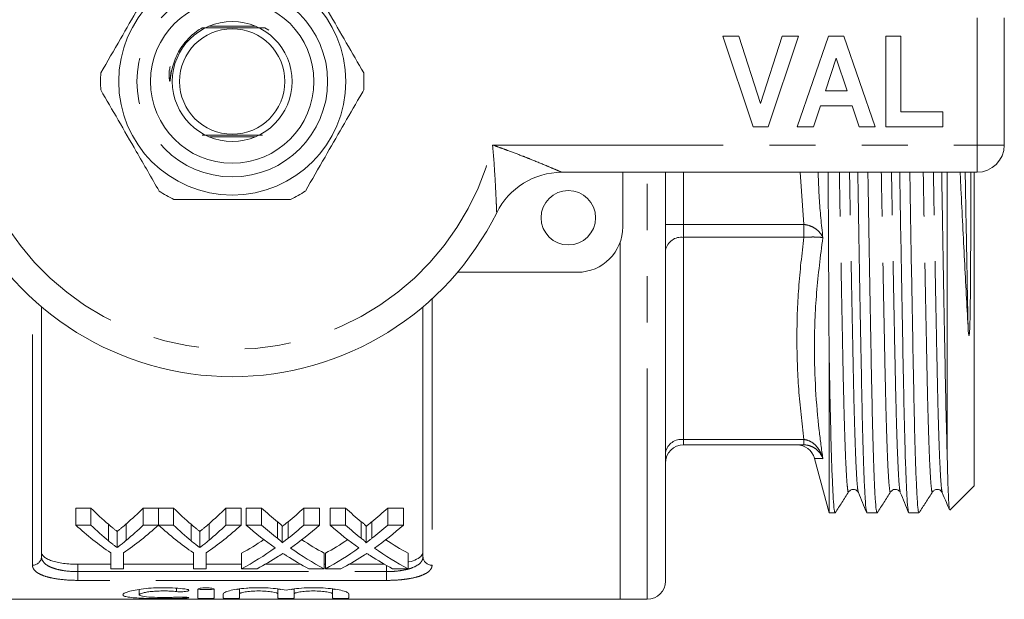
# Model space of a CAD drawing. Units: millimetres. Extents: x 182 to 225, y 96 to 259.
# Drawn here: x 198 to 225, y 96 to 112 of the extents above; entities that cross this region are included whole.
import ezdxf

# ---------------------------------------------------------------- set-up
doc = ezdxf.new("R2010")
doc.units = ezdxf.units.MM
doc.linetypes.add('PHANTOM', pattern=[12.7, 6.35, -1.27, 1.27, -1.27, 1.27, -1.27])

msp = doc.modelspace()

# ---------------------------------------------------------------- linework, layer by layer
at = {"color": 7, "linetype": 'Continuous', "lineweight": 15}
for p, q in [((204.039, 112.215), (202.779, 112.215)), ((224.659, 112.44), (224.659, 108.94)), ((204.415, 112.098), (204.308, 112.168)), ((217.75, 109.44), (216.909, 111.94)), ((216.909, 111.94), (217.351, 111.94)), ((217.351, 111.94), (217.951, 110.081)), ((217.951, 110.081), (218.548, 111.94)), ((218.993, 111.94), (218.156, 109.44)), ((218.548, 111.94), (218.993, 111.94)), ((218.961, 109.44), (219.823, 111.94)), ((219.823, 111.94), (220.242, 111.94)), ((220.242, 111.94), (221.108, 109.44)), ((221.397, 109.44), (221.397, 111.94)), ((221.397, 111.94), (221.813, 111.94)), ((221.813, 111.94), (221.813, 109.857)), ((220.034, 111.331), (219.737, 110.434)), ((220.333, 110.434), (220.034, 111.331)), ((201.689, 110.692), (201.73, 110.99)), ((219.737, 110.434), (220.333, 110.434)), ((219.598, 110.017), (219.407, 109.44)), ((220.472, 110.017), (219.598, 110.017)), ((220.664, 109.44), (220.472, 110.017)), ((221.813, 109.857), (222.967, 109.857)), ((222.967, 109.857), (222.967, 109.44)), ((218.156, 109.44), (217.75, 109.44)), ((219.407, 109.44), (218.961, 109.44)), ((221.108, 109.44), (220.664, 109.44)), ((222.967, 109.44), (221.397, 109.44)), ((202.779, 109.165), (204.039, 109.165)), ((223.909, 108.19), (212.479, 108.19)), ((214.159, 108.19), (214.159, 106.69)), ((215.334, 96.94), (215.334, 108.19)), ((223.084, 100.521), (223.084, 108.19)), ((223.834, 99.565), (223.834, 108.19)), ((214.084, 96.44), (214.084, 106.264)), ((212.909, 105.44), (209.61, 105.44)), ((198.159, 104.489), (198.159, 97.613)), ((208.659, 97.613), (208.659, 104.489)), ((219.837, 103.262), (219.837, 98.815)), ((219.142, 100.69), (215.834, 100.69)), ((219.434, 100.319), (219.837, 98.815)), ((223.158, 98.889), (223.834, 99.565)), ((199.519, 98.952), (199.102, 98.952)), ((199.102, 98.482), (199.102, 98.952)), ((199.519, 98.482), (199.519, 98.952)), ((201.377, 98.952), (200.96, 98.952)), ((200.96, 98.482), (200.96, 98.952)), ((201.377, 98.482), (201.377, 98.952)), ((201.794, 98.952), (201.382, 98.952)), ((201.382, 98.482), (201.382, 98.952)), ((201.794, 98.482), (201.794, 98.952)), ((203.653, 98.952), (203.236, 98.952)), ((203.236, 98.482), (203.236, 98.952)), ((203.653, 98.482), (203.653, 98.952)), ((204.217, 98.952), (203.793, 98.952)), ((203.793, 98.482), (203.793, 98.952)), ((204.217, 98.482), (204.217, 98.952)), ((205.812, 98.952), (205.381, 98.952)), ((205.381, 98.482), (205.381, 98.952)), ((205.812, 98.482), (205.812, 98.952)), ((206.525, 98.952), (206.1, 98.952)), ((206.1, 98.482), (206.1, 98.952)), ((206.525, 98.482), (206.525, 98.952)), ((208.119, 98.952), (207.689, 98.952)), ((207.689, 98.482), (207.689, 98.952)), ((208.119, 98.482), (208.119, 98.952)), ((219.837, 98.815), (220.002, 98.815)), ((220.006, 98.831), (220.003, 98.815)), ((220.878, 98.815), (221.156, 98.815)), ((221.161, 98.832), (221.157, 98.815)), ((222.033, 98.815), (222.311, 98.815)), ((222.315, 98.831), (222.312, 98.815)), ((199.102, 98.482), (199.519, 98.482)), ((200.003, 98.05), (200.003, 98.504)), ((200.494, 98.065), (200.494, 98.519)), ((200.96, 98.482), (201.377, 98.482)), ((201.382, 98.482), (201.794, 98.482)), ((202.279, 98.05), (202.279, 98.504)), ((202.77, 98.065), (202.77, 98.519)), ((203.236, 98.482), (203.653, 98.482)), ((203.793, 98.482), (204.217, 98.482)), ((204.653, 98.12), (204.653, 98.576)), ((204.783, 97.994), (204.783, 98.446)), ((204.946, 98.119), (204.946, 98.576)), ((205.381, 98.482), (205.812, 98.482)), ((206.1, 98.482), (206.525, 98.482)), ((206.961, 98.12), (206.961, 98.576)), ((207.091, 97.994), (207.091, 98.446)), ((207.254, 98.119), (207.254, 98.576)), ((207.689, 98.482), (208.119, 98.482)), ((200.24, 97.862), (200.24, 98.308)), ((202.515, 97.862), (202.515, 98.308)), ((200.063, 97.282), (200.063, 97.717)), ((200.416, 97.717), (200.416, 97.282)), ((202.339, 97.282), (202.339, 97.717)), ((202.691, 97.717), (202.691, 97.282)), ((203.664, 97.282), (203.664, 97.708)), ((205.94, 97.282), (205.94, 97.708)), ((205.972, 97.282), (205.972, 97.708)), ((208.248, 97.282), (208.248, 97.708)), ((200.063, 97.404), (199.159, 97.404)), ((202.339, 97.404), (200.416, 97.404)), ((203.664, 97.404), (202.691, 97.404)), ((205.292, 97.404), (204.317, 97.404)), ((205.972, 97.404), (205.94, 97.404)), ((207.6, 97.404), (206.624, 97.404)), ((200.416, 97.282), (200.063, 97.282)), ((202.691, 97.282), (202.339, 97.282)), ((204.095, 97.282), (203.664, 97.282)), ((205.94, 97.282), (205.515, 97.282)), ((206.402, 97.282), (205.972, 97.282)), ((208.248, 97.282), (207.822, 97.282)), ((200.847, 96.71), (200.847, 96.564)), ((202.458, 96.713), (202.458, 96.473)), ((202.908, 96.473), (202.908, 96.713)), ((203.158, 96.584), (203.158, 96.473)), ((203.608, 96.724), (203.608, 96.584)), ((203.608, 96.473), (203.608, 96.584)), ((204.664, 96.726), (204.664, 96.584)), ((204.664, 96.584), (204.664, 96.473)), ((205.114, 96.724), (205.114, 96.584)), ((205.114, 96.473), (205.114, 96.584)), ((206.171, 96.726), (206.171, 96.584)), ((206.171, 96.584), (206.171, 96.473)), ((206.621, 96.473), (206.621, 96.584)), ((192.734, 96.44), (214.084, 96.44)), ((214.084, 96.44), (214.834, 96.44))]:
    msp.add_line(p, q, dxfattribs=at)
at = {"color": 8, "linetype": 'PHANTOM', "lineweight": 0}
for p, q in [((223.909, 108.94), (223.909, 112.44)), ((210.574, 108.94), (223.909, 108.94)), ((223.909, 108.94), (224.659, 108.94)), ((223.909, 108.19), (223.909, 108.94)), ((214.834, 96.44), (214.834, 108.19)), ((215.834, 108.19), (215.834, 106.755)), ((219.142, 106.755), (219.038, 108.19)), ((215.834, 106.755), (215.334, 106.755)), ((215.834, 106.755), (219.142, 106.755)), ((215.834, 106.401), (215.834, 106.755)), ((219.142, 106.401), (219.142, 106.755)), ((215.834, 106.401), (215.834, 100.836)), ((219.142, 106.401), (215.834, 106.401)), ((197.909, 97.38), (197.909, 104.71)), ((208.909, 104.71), (208.909, 97.38)), ((215.834, 100.836), (219.142, 100.836)), ((215.834, 100.69), (215.834, 100.836)), ((219.142, 100.69), (219.142, 100.836)), ((199.159, 97.404), (199.159, 97.202)), ((207.659, 97.202), (207.659, 97.37)), ((199.159, 96.961), (199.159, 97.202)), ((199.159, 97.202), (207.659, 97.202)), ((207.659, 96.961), (207.659, 97.202)), ((207.659, 96.961), (199.159, 96.961)), ((201.874, 96.744), (201.874, 96.652)), ((202.108, 96.499), (202.108, 96.469))]:
    msp.add_line(p, q, dxfattribs=at)
at = {"color": 7, "linetype": 'Continuous', "lineweight": 15}
for centre, radius in [((203.409, 110.69), 3.125), ((203.409, 110.69), 2.25), ((203.409, 110.69), 1.65), ((203.409, 110.69), 1.45), ((212.659, 106.94), 0.75)]:
    msp.add_circle(centre, radius, dxfattribs=at)
at = {"color": 8, "linetype": 'PHANTOM', "lineweight": 0}
msp.add_circle((203.409, 110.69), 2.625, dxfattribs=at)
at = {"color": 7, "linetype": 'Continuous', "lineweight": 15}
for centre, radius, start, end in [((203.409, 110.69), 3.625, 176.2916, 183.7084), ((203.409, 110.69), 3.625, 356.2916, 3.7084), ((223.909, 108.94), 0.75, 270, 0), ((212.479, 106.19), 2, 90, 153.6122), ((203.409, 110.69), 3.625, 236.2916, 243.7084), ((203.409, 110.69), 3.625, 296.2916, 303.7084), ((203.409, 110.69), 8.125, 206.3878, 333.6122), ((212.909, 106.69), 1.25, 270, 0), ((215.834, 100.19), 0.5, 90, 180), ((218.951, 100.19), 0.5, 15.0116, 90), ((214.834, 96.94), 0.5, 270, 0)]:
    msp.add_arc(centre, radius, start, end, dxfattribs=at)
at = {"color": 8, "linetype": 'PHANTOM', "lineweight": 0}
for centre, radius, start, end in [((203.409, 110.69), 7.375, 193.7265, 346.2735), ((215.772, 105.959), 0.446, 81.9506, 168.5781), ((215.772, 100.395), 0.446, 81.9507, 168.578), ((197.917, 97.622), 0.242, 268.1133, 357.9806), ((208.901, 97.622), 0.242, 182.0194, 271.8867)]:
    msp.add_arc(centre, radius, start, end, dxfattribs=at)
at = {"color": 7, "linetype": 'Continuous', "lineweight": 15}
for centre, major_axis, ratio, start_param, end_param in [((204.211, 110.69), (0, 13.875), 0.634338, 2.579233, 2.643097), ((196.277, 110.69), (0, 13.875), 0.633084, 3.642432, 3.703952), ((206.487, 110.69), (0, 13.875), 0.634338, 2.579233, 2.643097), ((198.552, 110.69), (0, 13.875), 0.633084, 3.642432, 3.703952), ((209.315, 110.69), (0, 13.875), 0.689082, 2.579233, 2.632298), ((200.305, 110.69), (0, 13.875), 0.686166, 3.650845, 3.703952), ((211.623, 110.69), (0, 13.875), 0.689082, 2.579233, 2.632298), ((202.613, 110.69), (0, 13.875), 0.686166, 3.650845, 3.703952), ((204.039, 110.69), (0, 14.275), 0.667362, 2.596797, 2.711108), ((204.211, 110.69), (0, 14.275), 0.634338, 2.596797, 2.658288), ((196.44, 110.69), (0, 14.275), 0.667362, 3.572077, 3.686388), ((196.277, 110.69), (0, 14.275), 0.633084, 3.627157, 3.686388), ((206.294, 110.69), (0, 14.275), 0.663892, 2.596797, 2.711108), ((206.487, 110.69), (0, 14.275), 0.634338, 2.596797, 2.658288), ((198.716, 110.69), (0, 14.275), 0.667362, 3.572077, 3.686388), ((198.552, 110.69), (0, 14.275), 0.633084, 3.627157, 3.686388), ((208.89, 110.69), (0, 14.275), 0.689072, 2.596797, 2.68895), ((209.315, 110.69), (0, 14.275), 0.689082, 2.596797, 2.647879), ((200.305, 110.69), (0, 14.275), 0.686166, 3.635266, 3.686388), ((200.732, 110.69), (0, 14.275), 0.68669, 3.593923, 3.686388), ((211.198, 110.69), (0, 14.275), 0.689072, 2.596797, 2.68895), ((211.623, 110.69), (0, 14.275), 0.689082, 2.596797, 2.647879), ((202.613, 110.69), (0, 14.275), 0.686166, 3.635266, 3.686388), ((203.039, 110.69), (0, 14.275), 0.68669, 3.593923, 3.686388), ((200.3, 110.69), (0, 13.875), 0.686895, 3.502372, 3.572174), ((200.3, 110.69), (0, 14.275), 0.686895, 3.491821, 3.594235), ((209.314, 110.69), (0, 14.275), 0.688947, 2.689262, 2.791365), ((209.314, 110.69), (0, 13.875), 0.688947, 2.711229, 2.780813), ((202.608, 110.69), (0, 13.875), 0.686895, 3.502372, 3.572174), ((202.608, 110.69), (0, 14.275), 0.686895, 3.491821, 3.594235), ((211.622, 110.69), (0, 14.275), 0.688947, 2.689262, 2.791365), ((211.622, 110.69), (0, 13.875), 0.688947, 2.711229, 2.780813), ((200.728, 110.69), (0, 14.275), 0.687427, 3.491821, 3.556804), ((208.888, 110.69), (0, 14.275), 0.688776, 2.724617, 2.791365), ((203.035, 110.69), (0, 14.275), 0.687427, 3.491821, 3.556804), ((211.196, 110.69), (0, 14.275), 0.688776, 2.724617, 2.791365)]:
    msp.add_ellipse(centre, major_axis=major_axis, ratio=ratio, start_param=start_param, end_param=end_param, dxfattribs=at)
for points, knots in [([(201.398, 113.706), (201.361, 113.642), (201.171, 113.313), (200.817, 112.699), (200.31, 111.821), (199.971, 111.235), (199.792, 110.924)], [0, 0, 0, 0, 0.069513, 0.36188, 0.661405, 1, 1, 1, 1]), ([(207.027, 110.924), (206.868, 111.199), (206.547, 111.755), (206.002, 112.7), (205.63, 113.344), (205.421, 113.706)], [0, 0, 0, 0, 0.299907, 0.606839, 1, 1, 1, 1]), ([(202.582, 112.167), (202.529, 112.134), (202.311, 111.999), (202.077, 111.752), (201.901, 111.457), (201.811, 111.25), (201.746, 111.029), (201.718, 110.857), (201.704, 110.749), (201.7, 110.72), (201.696, 110.708), (201.695, 110.705), (201.694, 110.703), (201.693, 110.703), (201.692, 110.702), (201.691, 110.703), (201.69, 110.704), (201.687, 110.708), (201.681, 110.73), (201.672, 110.821), (201.663, 110.953), (201.693, 111.062), (201.704, 111.103)], [0, 0, 0, 0, 0.085577, 0.349998, 0.453499, 0.555082, 0.657574, 0.768096, 0.793354, 0.805998, 0.809162, 0.810271, 0.811386, 0.811972, 0.812561, 0.813079, 0.81381, 0.8152, 0.821309, 0.845445, 0.941623, 1, 1, 1, 1]), ([(202.582, 112.167), (202.698, 112.167), (202.977, 112.166), (203.468, 112.165), (203.939, 112.166), (204.204, 112.167), (204.308, 112.168)], [0, 0, 0, 0, 0.211159, 0.509198, 0.807615, 1, 1, 1, 1]), ([(202.582, 112.167), (202.584, 112.167), (202.591, 112.167), (202.596, 112.168), (202.594, 112.168), (202.588, 112.168), (202.585, 112.168)], [0, 0, 0, 0, 0.19095, 0.489438, 0.762717, 1, 1, 1, 1]), ([(199.792, 110.456), (199.951, 110.181), (200.271, 109.625), (200.817, 108.68), (201.189, 108.036), (201.398, 107.674)], [0, 0, 0, 0, 0.299907, 0.606839, 1, 1, 1, 1]), ([(205.421, 107.674), (205.601, 107.985), (205.935, 108.564), (206.442, 109.442), (206.796, 110.056), (206.99, 110.392), (207.027, 110.456)], [0, 0, 0, 0, 0.338594, 0.630605, 0.930487, 1, 1, 1, 1]), ([(204.242, 109.212), (204.125, 109.213), (203.849, 109.214), (203.351, 109.215), (202.897, 109.214), (202.659, 109.213), (202.577, 109.212)], [0, 0, 0, 0, 0.225568, 0.532269, 0.839359, 1, 1, 1, 1]), ([(219.837, 103.262), (219.834, 103.709), (219.829, 104.602), (219.822, 106.098), (219.815, 107.303), (219.812, 108.017), (219.811, 108.19)], [0, 0, 0, 0, 0.301336, 0.602671, 0.904007, 1, 1, 1, 1]), ([(220.871, 98.846), (220.866, 98.86), (220.852, 98.895), (220.829, 99.192), (220.803, 99.699), (220.778, 100.402), (220.754, 101.267), (220.732, 102.275), (220.711, 103.419), (220.687, 104.701), (220.662, 106.112), (220.642, 107.289), (220.63, 108), (220.627, 108.19)], [0, 0, 0, 0, 0.06851, 0.169839, 0.271167, 0.371598, 0.47028, 0.56645, 0.66262, 0.761303, 0.861733, 0.963062, 1, 1, 1, 1]), ([(221.156, 98.819), (221.148, 98.836), (221.132, 98.871), (221.106, 99.186), (221.081, 99.694), (221.056, 100.395), (221.032, 101.258), (221.01, 102.265), (220.988, 103.408), (220.965, 104.689), (220.94, 106.099), (220.919, 107.28), (220.908, 107.995), (220.904, 108.19)], [0, 0, 0, 0, 0.093738, 0.192226, 0.290714, 0.388329, 0.484245, 0.577719, 0.671193, 0.767109, 0.864724, 0.963212, 1, 1, 1, 1]), ([(222.026, 98.846), (222.02, 98.86), (222.006, 98.895), (221.983, 99.192), (221.957, 99.699), (221.932, 100.402), (221.909, 101.267), (221.887, 102.275), (221.865, 103.419), (221.841, 104.701), (221.816, 106.112), (221.796, 107.289), (221.784, 108), (221.781, 108.19)], [0, 0, 0, 0, 0.068758, 0.17006, 0.271362, 0.371766, 0.470421, 0.566566, 0.66271, 0.761366, 0.86177, 0.963072, 1, 1, 1, 1]), ([(222.311, 98.819), (222.303, 98.836), (222.286, 98.871), (222.261, 99.186), (222.235, 99.694), (222.21, 100.395), (222.186, 101.258), (222.165, 102.265), (222.143, 103.408), (222.119, 104.689), (222.094, 106.099), (222.074, 107.28), (222.062, 107.995), (222.059, 108.19)], [0, 0, 0, 0, 0.093738, 0.192226, 0.290714, 0.388329, 0.484245, 0.577719, 0.671193, 0.767109, 0.864724, 0.963212, 1, 1, 1, 1]), ([(223.084, 100.521), (223.077, 100.787), (223.062, 101.314), (223.041, 102.297), (223.02, 103.418), (222.996, 104.701), (222.971, 106.112), (222.951, 107.289), (222.939, 108), (222.936, 108.19)], [0, 0, 0, 0, 0.150998, 0.298294, 0.453946, 0.613665, 0.776214, 0.940215, 1, 1, 1, 1]), ([(223.444, 108.19), (223.451, 108.037), (223.474, 107.539), (223.514, 106.731), (223.564, 105.758), (223.613, 104.82), (223.645, 104.238), (223.662, 103.947)], [0, 0, 0, 0, 0.098346, 0.319733, 0.541121, 0.77056, 1, 1, 1, 1]), ([(223.662, 103.947), (223.665, 103.865), (223.67, 103.779), (223.684, 103.698), (223.687, 103.696), (223.688, 103.695), (223.688, 103.696), (223.689, 103.696), (223.69, 103.697), (223.691, 103.699), (223.693, 103.706), (223.697, 103.735), (223.705, 103.825), (223.718, 104.16), (223.726, 104.738), (223.732, 105.548), (223.735, 106.391), (223.735, 107.265), (223.735, 107.868), (223.734, 108.181), (223.734, 108.19)], [0, 0, 0, 0, 0.059415, 0.063143, 0.063521, 0.063666, 0.063813, 0.063945, 0.064089, 0.064337, 0.065125, 0.068773, 0.083253, 0.126562, 0.299846, 0.473173, 0.64707, 0.820963, 0.994881, 1, 1, 1, 1]), ([(201.804, 107.44), (202.121, 107.44), (202.763, 107.44), (203.854, 107.44), (204.597, 107.44), (205.015, 107.44)], [0, 0, 0, 0, 0.299907, 0.606839, 1, 1, 1, 1]), ([(220.002, 98.819), (219.994, 98.836), (219.977, 98.871), (219.952, 99.186), (219.926, 99.694), (219.901, 100.395), (219.877, 101.26), (219.857, 102.216), (219.843, 102.93), (219.837, 103.262)], [0, 0, 0, 0, 0.142258, 0.291725, 0.441193, 0.589336, 0.734899, 0.876757, 1, 1, 1, 1]), ([(223.152, 98.902), (223.15, 98.904), (223.145, 98.912), (223.135, 99.015), (223.121, 99.255), (223.104, 99.703), (223.091, 100.246), (223.084, 100.521)], [0, 0, 0, 0, 0.082794, 0.251342, 0.419889, 0.706824, 1, 1, 1, 1]), ([(220.374, 99.396), (220.395, 99.419), (220.436, 99.465), (220.583, 99.469), (220.618, 99.413), (220.642, 99.377)], [0, 0, 0, 0, 0.251837, 0.507776, 1, 1, 1, 1]), ([(221.529, 99.396), (221.564, 99.429), (221.623, 99.483), (221.755, 99.447), (221.782, 99.401), (221.797, 99.377)], [0, 0, 0, 0, 0.4191663, 0.6930719, 1, 1, 1, 1]), ([(222.683, 99.396), (222.704, 99.419), (222.745, 99.465), (222.891, 99.469), (222.927, 99.413), (222.951, 99.377)], [0, 0, 0, 0, 0.2526362, 0.5088583, 1, 1, 1, 1]), ([(220.006, 98.819), (220.067, 98.915), (220.19, 99.107), (220.313, 99.3), (220.374, 99.396)], [0, 0, 0, 0, 0.500004, 1, 1, 1, 1]), ([(220.642, 99.377), (220.68, 99.285), (220.757, 99.1), (220.833, 98.916), (220.871, 98.824)], [0, 0, 0, 0, 0.499989, 1, 1, 1, 1]), ([(221.161, 98.819), (221.222, 98.915), (221.345, 99.107), (221.467, 99.3), (221.529, 99.396)], [0, 0, 0, 0, 0.500004, 1, 1, 1, 1]), ([(221.797, 99.377), (221.835, 99.284), (221.911, 99.1), (221.988, 98.916), (222.026, 98.823)], [0, 0, 0, 0, 0.499989, 1, 1, 1, 1]), ([(222.315, 98.819), (222.376, 98.915), (222.499, 99.107), (222.622, 99.3), (222.683, 99.396)], [0, 0, 0, 0, 0.500006, 1, 1, 1, 1]), ([(222.951, 99.377), (222.989, 99.284), (223.055, 99.126), (223.121, 98.967), (223.149, 98.9)], [0, 0, 0, 0, 0.580373, 1, 1, 1, 1]), ([(200.24, 98.308), (200.22, 98.324), (200.201, 98.34), (200.181, 98.356), (200.161, 98.372), (200.141, 98.388), (200.121, 98.404), (200.082, 98.437), (200.043, 98.47), (200.003, 98.504)], [0, 0, 0, 0, 0.0002410578, 0.0002410578, 0.0002410578, 0.0004821152, 0.0004821152, 0.0004821152, 0.0009643411, 0.0009643411, 0.0009643411, 0.0009643411]), ([(200.494, 98.519), (200.452, 98.483), (200.41, 98.447), (200.368, 98.412), (200.347, 98.394), (200.325, 98.377), (200.304, 98.36), (200.283, 98.342), (200.261, 98.325), (200.24, 98.308)], [0, 0, 0, 0, 0.000519289, 0.000519289, 0.000519289, 0.000778984, 0.000778984, 0.000778984, 0.001038694, 0.001038694, 0.001038694, 0.001038694]), ([(202.515, 98.308), (202.496, 98.324), (202.476, 98.34), (202.456, 98.356), (202.437, 98.372), (202.417, 98.388), (202.397, 98.404), (202.358, 98.437), (202.318, 98.47), (202.279, 98.504)], [0, 0, 0, 0, 0.0002410578, 0.0002410578, 0.0002410578, 0.0004821152, 0.0004821152, 0.0004821152, 0.0009643411, 0.0009643411, 0.0009643411, 0.0009643411]), ([(202.77, 98.519), (202.728, 98.483), (202.686, 98.447), (202.643, 98.412), (202.622, 98.394), (202.601, 98.377), (202.58, 98.36), (202.558, 98.342), (202.537, 98.325), (202.515, 98.308)], [0, 0, 0, 0, 0.000519289, 0.000519289, 0.000519289, 0.000778984, 0.000778984, 0.000778984, 0.001038694, 0.001038694, 0.001038694, 0.001038694]), ([(204.783, 98.446), (204.783, 98.458), (204.773, 98.469), (204.752, 98.491), (204.741, 98.502), (204.705, 98.534), (204.679, 98.555), (204.653, 98.576)], [0, 0, 0, 0, 0.25, 0.25, 0.5, 0.5, 1, 1, 1, 1]), ([(204.946, 98.576), (204.919, 98.554), (204.892, 98.532), (204.865, 98.51), (204.851, 98.499), (204.838, 98.488), (204.824, 98.478), (204.81, 98.467), (204.797, 98.456), (204.783, 98.446)], [0, 0, 0, 0, 0.0003163592, 0.0003163592, 0.0003163592, 0.0004745478, 0.0004745478, 0.0004745478, 0.0006327406, 0.0006327406, 0.0006327406, 0.0006327406]), ([(207.091, 98.446), (207.091, 98.458), (207.081, 98.469), (207.06, 98.491), (207.048, 98.502), (207.013, 98.534), (206.987, 98.555), (206.961, 98.576)], [0, 0, 0, 0, 0.25, 0.25, 0.5, 0.5, 1, 1, 1, 1]), ([(207.254, 98.576), (207.227, 98.554), (207.2, 98.532), (207.173, 98.51), (207.159, 98.499), (207.145, 98.488), (207.132, 98.478), (207.118, 98.467), (207.105, 98.456), (207.091, 98.446)], [0, 0, 0, 0, 0.0003163592, 0.0003163592, 0.0003163592, 0.0004745478, 0.0004745478, 0.0004745478, 0.0006327406, 0.0006327406, 0.0006327406, 0.0006327406]), ([(204.653, 98.12), (204.679, 98.099), (204.705, 98.079), (204.741, 98.048), (204.752, 98.038), (204.768, 98.022), (204.773, 98.017), (204.781, 98.006), (204.783, 98), (204.783, 97.994)], [0, 0, 0, 0, 0.5, 0.5, 0.75, 0.75, 0.875, 0.875, 1, 1, 1, 1]), ([(204.783, 97.994), (204.797, 98.005), (204.81, 98.015), (204.824, 98.025), (204.845, 98.041), (204.865, 98.056), (204.885, 98.072), (204.906, 98.088), (204.926, 98.104), (204.946, 98.119)], [0, 0, 0, 0, 0.0001572359, 0.0001572359, 0.0001572359, 0.0003931008, 0.0003931008, 0.0003931008, 0.0006289742, 0.0006289742, 0.0006289742, 0.0006289742]), ([(206.961, 98.12), (206.987, 98.099), (207.013, 98.079), (207.048, 98.048), (207.06, 98.038), (207.075, 98.022), (207.08, 98.017), (207.089, 98.006), (207.091, 98), (207.091, 97.994)], [0, 0, 0, 0, 0.5, 0.5, 0.75, 0.75, 0.875, 0.875, 1, 1, 1, 1]), ([(207.091, 97.994), (207.105, 98.005), (207.118, 98.015), (207.132, 98.025), (207.152, 98.041), (207.173, 98.056), (207.193, 98.072), (207.213, 98.088), (207.234, 98.104), (207.254, 98.119)], [0, 0, 0, 0, 0.0001572359, 0.0001572359, 0.0001572359, 0.0003931008, 0.0003931008, 0.0003931008, 0.0006289742, 0.0006289742, 0.0006289742, 0.0006289742]), ([(200.003, 98.05), (200.043, 98.018), (200.082, 97.986), (200.121, 97.954), (200.141, 97.939), (200.161, 97.923), (200.181, 97.908), (200.201, 97.892), (200.22, 97.877), (200.24, 97.862)], [0, 0, 0, 0, 0.0004793709, 0.0004793709, 0.0004793709, 0.0007190887, 0.0007190887, 0.0007190887, 0.0009588163, 0.0009588163, 0.0009588163, 0.0009588163]), ([(200.24, 97.862), (200.261, 97.878), (200.283, 97.894), (200.304, 97.911), (200.336, 97.936), (200.368, 97.961), (200.399, 97.987), (200.431, 98.013), (200.463, 98.039), (200.494, 98.065)], [0, 0, 0, 0, 0.000258148, 0.000258148, 0.000258148, 0.00064542, 0.00064542, 0.00064542, 0.001032739, 0.001032739, 0.001032739, 0.001032739]), ([(202.279, 98.05), (202.318, 98.018), (202.358, 97.986), (202.397, 97.954), (202.417, 97.939), (202.437, 97.923), (202.456, 97.908), (202.476, 97.892), (202.496, 97.877), (202.515, 97.862)], [0, 0, 0, 0, 0.0004793709, 0.0004793709, 0.0004793709, 0.0007190887, 0.0007190887, 0.0007190887, 0.0009588163, 0.0009588163, 0.0009588163, 0.0009588163]), ([(202.515, 97.862), (202.537, 97.878), (202.558, 97.894), (202.58, 97.911), (202.612, 97.936), (202.643, 97.961), (202.675, 97.987), (202.707, 98.013), (202.738, 98.039), (202.77, 98.065)], [0, 0, 0, 0, 0.000258148, 0.000258148, 0.000258148, 0.00064542, 0.00064542, 0.00064542, 0.001032739, 0.001032739, 0.001032739, 0.001032739]), ([(198.159, 97.747), (198.159, 97.698), (198.183, 97.652), (198.255, 97.589), (198.284, 97.569), (198.354, 97.532), (198.395, 97.515), (198.486, 97.484), (198.536, 97.471), (198.645, 97.447), (198.705, 97.437), (198.889, 97.412), (199.023, 97.404), (199.159, 97.404)], [0, 0, 0, 0, 0.25, 0.25, 0.375, 0.375, 0.5, 0.5, 0.625, 0.625, 0.75, 0.75, 1, 1, 1, 1]), ([(204.804, 97.705), (204.784, 97.692), (204.764, 97.679), (204.745, 97.666), (204.735, 97.66), (204.725, 97.653), (204.715, 97.647), (204.706, 97.641), (204.696, 97.634), (204.686, 97.628)], [0, 0, 0, 0, 0.0002220322, 0.0002220322, 0.0002220322, 0.0003330534, 0.0003330534, 0.0003330534, 0.0004440752, 0.0004440752, 0.0004440752, 0.0004440752]), ([(204.906, 97.638), (204.898, 97.644), (204.889, 97.649), (204.881, 97.655), (204.868, 97.663), (204.855, 97.671), (204.842, 97.68), (204.829, 97.688), (204.816, 97.697), (204.804, 97.705)], [0, 0, 0, 0, 0.0000963554, 0.0000963554, 0.0000963554, 0.0002408918, 0.0002408918, 0.0002408918, 0.0003854324, 0.0003854324, 0.0003854324, 0.0003854324]), ([(207.111, 97.705), (207.092, 97.692), (207.072, 97.679), (207.052, 97.666), (207.042, 97.66), (207.033, 97.653), (207.023, 97.647), (207.013, 97.641), (207.004, 97.634), (206.994, 97.628)], [0, 0, 0, 0, 0.0002220322, 0.0002220322, 0.0002220322, 0.0003330534, 0.0003330534, 0.0003330534, 0.0004440752, 0.0004440752, 0.0004440752, 0.0004440752]), ([(207.214, 97.638), (207.205, 97.644), (207.197, 97.649), (207.188, 97.655), (207.175, 97.663), (207.162, 97.671), (207.15, 97.68), (207.137, 97.688), (207.124, 97.697), (207.111, 97.705)], [0, 0, 0, 0, 0.0000963554, 0.0000963554, 0.0000963554, 0.0002408918, 0.0002408918, 0.0002408918, 0.0003854324, 0.0003854324, 0.0003854324, 0.0003854324]), ([(208.248, 97.464), (208.253, 97.465), (208.354, 97.482), (208.496, 97.542), (208.637, 97.637), (208.652, 97.713), (208.659, 97.747)], [0, 0, 0, 0, 0.017666, 0.353763, 0.703518, 1, 1, 1, 1]), ([(202.108, 96.725), (202.023, 96.736), (201.932, 96.744), (201.741, 96.756), (201.641, 96.759), (201.442, 96.76), (201.341, 96.757), (201.149, 96.747), (201.056, 96.739), (200.883, 96.719), (200.804, 96.707), (200.662, 96.68), (200.601, 96.666), (200.502, 96.636), (200.463, 96.621), (200.411, 96.592), (200.398, 96.578), (200.397, 96.551), (200.409, 96.539), (200.461, 96.518), (200.498, 96.508), (200.598, 96.493), (200.66, 96.486), (200.8, 96.475), (200.881, 96.471), (201.054, 96.465), (201.148, 96.463), (201.341, 96.46), (201.44, 96.46), (201.641, 96.46), (201.739, 96.461), (201.931, 96.464), (202.023, 96.466), (202.108, 96.469)], [0, 0, 0, 0, 0.0625, 0.0625, 0.125, 0.125, 0.1875, 0.1875, 0.25, 0.25, 0.3125, 0.3125, 0.375, 0.375, 0.4375, 0.4375, 0.5, 0.5, 0.5625, 0.5625, 0.625, 0.625, 0.6875, 0.6875, 0.75, 0.75, 0.8125, 0.8125, 0.875, 0.875, 0.9375, 0.9375, 1, 1, 1, 1]), ([(202.908, 96.713), (202.908, 96.725), (202.884, 96.736), (202.802, 96.754), (202.742, 96.759), (202.624, 96.759), (202.565, 96.754), (202.481, 96.736), (202.458, 96.724), (202.458, 96.713)], [0, 0, 0, 0, 0.25, 0.25, 0.5, 0.5, 0.75, 0.75, 1, 1, 1, 1]), ([(204.889, 96.688), (204.826, 96.702), (204.751, 96.715), (204.583, 96.738), (204.491, 96.746), (204.297, 96.758), (204.196, 96.76), (204.046, 96.759), (203.995, 96.757), (203.897, 96.753), (203.849, 96.75), (203.708, 96.74), (203.618, 96.729), (203.461, 96.705), (203.391, 96.691), (203.277, 96.661), (203.233, 96.645), (203.173, 96.614), (203.158, 96.598), (203.158, 96.584)], [0, 0, 0, 0, 0.125, 0.125, 0.25, 0.25, 0.375, 0.375, 0.4375, 0.4375, 0.5, 0.5, 0.625, 0.625, 0.75, 0.75, 0.875, 0.875, 1, 1, 1, 1]), ([(206.621, 96.584), (206.621, 96.599), (206.606, 96.614), (206.546, 96.645), (206.502, 96.661), (206.389, 96.691), (206.319, 96.705), (206.161, 96.729), (206.072, 96.739), (205.885, 96.754), (205.784, 96.758), (205.584, 96.76), (205.482, 96.758), (205.289, 96.746), (205.196, 96.738), (205.029, 96.716), (204.953, 96.702), (204.889, 96.688)], [0, 0, 0, 0, 0.125, 0.125, 0.25, 0.25, 0.375, 0.375, 0.5, 0.5, 0.625, 0.625, 0.75, 0.75, 0.875, 0.875, 1, 1, 1, 1]), ([(201.874, 96.499), (201.822, 96.496), (201.768, 96.494), (201.653, 96.491), (201.593, 96.491), (201.414, 96.49), (201.294, 96.493), (201.085, 96.504), (200.998, 96.512), (200.879, 96.534), (200.847, 96.548), (200.848, 96.58), (200.879, 96.597), (200.969, 96.621), (201.006, 96.629), (201.09, 96.643), (201.139, 96.649), (201.242, 96.66), (201.298, 96.664), (201.414, 96.669), (201.473, 96.67), (201.594, 96.67), (201.653, 96.668), (201.768, 96.662), (201.823, 96.658), (201.874, 96.652)], [0, 0, 0, 0, 0.0625, 0.0625, 0.125, 0.125, 0.25, 0.25, 0.375, 0.375, 0.5, 0.5, 0.625, 0.625, 0.6875, 0.6875, 0.75, 0.75, 0.8125, 0.8125, 0.875, 0.875, 0.9375, 0.9375, 1, 1, 1, 1]), ([(201.874, 96.652), (201.924, 96.647), (201.988, 96.645), (202.102, 96.65), (202.153, 96.657), (202.214, 96.675), (202.223, 96.687), (202.195, 96.708), (202.159, 96.719), (202.108, 96.725)], [0, 0, 0, 0, 0.25, 0.25, 0.5, 0.5, 0.75, 0.75, 1, 1, 1, 1]), ([(202.108, 96.469), (202.158, 96.471), (202.196, 96.475), (202.223, 96.483), (202.213, 96.488), (202.153, 96.497), (202.102, 96.5), (201.986, 96.503), (201.924, 96.502), (201.874, 96.499)], [0, 0, 0, 0, 0.25, 0.25, 0.5, 0.5, 0.75, 0.75, 1, 1, 1, 1]), ([(202.908, 96.724), (202.908, 96.72), (202.884, 96.716), (202.801, 96.711), (202.742, 96.71), (202.624, 96.71), (202.566, 96.711), (202.482, 96.716), (202.458, 96.72), (202.458, 96.724)], [0, 0, 0, 0, 0.25, 0.25, 0.5, 0.5, 0.75, 0.75, 1, 1, 1, 1]), ([(203.608, 96.724), (203.605, 96.722), (203.6, 96.719), (203.571, 96.715), (203.543, 96.714), (203.535, 96.714)], [0, 0, 0, 0, 0.412747, 0.825518, 1, 1, 1, 1]), ([(203.608, 96.584), (203.608, 96.594), (203.622, 96.604), (203.674, 96.624), (203.713, 96.634), (203.81, 96.651), (203.868, 96.658), (203.996, 96.667), (204.066, 96.67), (204.206, 96.67), (204.275, 96.667), (204.403, 96.658), (204.462, 96.651), (204.608, 96.626), (204.664, 96.604), (204.664, 96.584)], [0, 0, 0, 0, 0.125, 0.125, 0.25, 0.25, 0.375, 0.375, 0.5, 0.5, 0.625, 0.625, 0.75, 0.75, 1, 1, 1, 1]), ([(204.738, 96.713), (204.735, 96.714), (204.712, 96.715), (204.683, 96.718), (204.666, 96.721), (204.665, 96.723), (204.664, 96.724)], [0, 0, 0, 0, 0.059054, 0.465094, 0.871795, 1, 1, 1, 1]), ([(205.114, 96.724), (205.112, 96.722), (205.106, 96.719), (205.077, 96.715), (205.049, 96.714), (205.041, 96.714)], [0, 0, 0, 0, 0.412747, 0.825518, 1, 1, 1, 1]), ([(205.114, 96.584), (205.114, 96.594), (205.128, 96.604), (205.18, 96.624), (205.219, 96.634), (205.316, 96.651), (205.375, 96.658), (205.503, 96.667), (205.572, 96.67), (205.712, 96.67), (205.781, 96.667), (205.91, 96.658), (205.968, 96.651), (206.114, 96.626), (206.171, 96.604), (206.171, 96.584)], [0, 0, 0, 0, 0.125, 0.125, 0.25, 0.25, 0.375, 0.375, 0.5, 0.5, 0.625, 0.625, 0.75, 0.75, 1, 1, 1, 1]), ([(206.244, 96.714), (206.241, 96.714), (206.218, 96.715), (206.19, 96.718), (206.172, 96.721), (206.171, 96.723), (206.171, 96.724)], [0, 0, 0, 0, 0.05255, 0.461397, 0.870909, 1, 1, 1, 1]), ([(202.458, 96.473), (202.458, 96.469), (202.482, 96.466), (202.565, 96.461), (202.623, 96.46), (202.742, 96.46), (202.8, 96.461), (202.884, 96.466), (202.908, 96.469), (202.908, 96.473)], [0, 0, 0, 0, 0.25, 0.25, 0.5, 0.5, 0.75, 0.75, 1, 1, 1, 1]), ([(203.158, 96.473), (203.158, 96.469), (203.182, 96.466), (203.265, 96.461), (203.323, 96.46), (203.442, 96.46), (203.5, 96.461), (203.584, 96.466), (203.608, 96.469), (203.608, 96.473)], [0, 0, 0, 0, 0.25, 0.25, 0.5, 0.5, 0.75, 0.75, 1, 1, 1, 1]), ([(204.664, 96.473), (204.664, 96.469), (204.689, 96.466), (204.772, 96.461), (204.83, 96.46), (204.949, 96.46), (205.007, 96.461), (205.09, 96.466), (205.114, 96.469), (205.114, 96.473)], [0, 0, 0, 0, 0.25, 0.25, 0.5, 0.5, 0.75, 0.75, 1, 1, 1, 1]), ([(206.171, 96.473), (206.171, 96.469), (206.195, 96.466), (206.278, 96.461), (206.336, 96.46), (206.455, 96.46), (206.514, 96.461), (206.597, 96.466), (206.621, 96.469), (206.621, 96.473)], [0, 0, 0, 0, 0.25, 0.25, 0.5, 0.5, 0.75, 0.75, 1, 1, 1, 1])]:
    msp.add_open_spline(points, degree=3, knots=knots, dxfattribs=at)
at = {"color": 8, "linetype": 'PHANTOM', "lineweight": 0}
for points, knots in [([(210.688, 107.079), (210.688, 107.079), (210.688, 107.079), (210.687, 107.1), (210.684, 107.175), (210.679, 107.293), (210.669, 107.528), (210.655, 107.806), (210.627, 108.301), (210.601, 108.658), (210.574, 108.937), (210.574, 108.94)], [0, 0, 0, 0, 0.004506, 0.068325, 0.123238, 0.208997, 0.293211, 0.507473, 0.610434, 0.996462, 1, 1, 1, 1]), ([(210.574, 108.94), (210.576, 108.939), (210.648, 108.914), (210.788, 108.865), (211.061, 108.766), (211.34, 108.66), (211.706, 108.517), (212.017, 108.389), (212.266, 108.283), (212.391, 108.229), (212.459, 108.199), (212.479, 108.19), (212.479, 108.19), (212.479, 108.19)], [0, 0, 0, 0, 0.003292, 0.097612, 0.191808, 0.379002, 0.484112, 0.70734, 0.828749, 0.882169, 0.94451, 0.995806, 1, 1, 1, 1]), ([(219.536, 108.19), (219.544, 107.953), (219.562, 107.351), (219.627, 106.753), (219.665, 106.39)], [0, 0, 0, 0, 0.394434, 1, 1, 1, 1]), ([(220.374, 99.409), (220.373, 99.403), (220.364, 99.358), (220.345, 99.463), (220.32, 99.741), (220.294, 100.232), (220.269, 100.898), (220.245, 101.72), (220.223, 102.678), (220.202, 103.766), (220.178, 104.985), (220.153, 106.327), (220.133, 107.409), (220.122, 108.047), (220.12, 108.19)], [0, 0, 0, 0, 0.015189, 0.111763, 0.2092, 0.306637, 0.40321, 0.498102, 0.590578, 0.683055, 0.777947, 0.87452, 0.971957, 1, 1, 1, 1]), ([(220.642, 99.399), (220.636, 99.412), (220.623, 99.445), (220.6, 99.726), (220.574, 100.209), (220.549, 100.879), (220.525, 101.704), (220.503, 102.664), (220.482, 103.755), (220.458, 104.977), (220.433, 106.322), (220.413, 107.407), (220.402, 108.047), (220.4, 108.19)], [0, 0, 0, 0, 0.0675872, 0.1698628, 0.2721385, 0.373508, 0.4731123, 0.5701809, 0.6672496, 0.7668538, 0.8682233, 0.9704989, 1, 1, 1, 1]), ([(221.529, 99.409), (221.527, 99.403), (221.518, 99.358), (221.5, 99.463), (221.474, 99.741), (221.448, 100.232), (221.423, 100.898), (221.4, 101.72), (221.378, 102.678), (221.356, 103.766), (221.332, 104.985), (221.307, 106.327), (221.288, 107.409), (221.277, 108.047), (221.274, 108.19)], [0, 0, 0, 0, 0.015421, 0.111972, 0.209386, 0.3068, 0.403351, 0.49822, 0.590675, 0.683129, 0.777999, 0.87455, 0.971964, 1, 1, 1, 1]), ([(221.797, 99.399), (221.791, 99.412), (221.777, 99.445), (221.754, 99.726), (221.729, 100.209), (221.704, 100.879), (221.68, 101.704), (221.658, 102.664), (221.636, 103.755), (221.612, 104.977), (221.587, 106.322), (221.568, 107.407), (221.557, 108.047), (221.554, 108.19)], [0, 0, 0, 0, 0.067843, 0.17009, 0.272338, 0.37368, 0.473257, 0.570299, 0.667341, 0.766918, 0.868259, 0.970507, 1, 1, 1, 1]), ([(222.683, 99.409), (222.682, 99.403), (222.673, 99.358), (222.654, 99.463), (222.629, 99.741), (222.603, 100.232), (222.578, 100.898), (222.554, 101.72), (222.532, 102.678), (222.511, 103.766), (222.487, 104.985), (222.462, 106.327), (222.442, 107.409), (222.431, 108.047), (222.429, 108.19)], [0, 0, 0, 0, 0.015204, 0.111776, 0.209212, 0.306647, 0.403219, 0.49811, 0.590585, 0.68306, 0.77795, 0.874522, 0.971958, 1, 1, 1, 1]), ([(222.951, 99.399), (222.945, 99.412), (222.932, 99.445), (222.909, 99.726), (222.883, 100.209), (222.858, 100.879), (222.834, 101.704), (222.812, 102.664), (222.791, 103.755), (222.767, 104.977), (222.742, 106.322), (222.722, 107.407), (222.711, 108.047), (222.709, 108.19)], [0, 0, 0, 0, 0.067736, 0.169995, 0.272255, 0.373608, 0.473196, 0.57025, 0.667303, 0.766891, 0.868244, 0.970504, 1, 1, 1, 1]), ([(223.662, 103.947), (223.654, 104.34), (223.639, 105.133), (223.614, 106.453), (223.596, 107.482), (223.585, 108.076), (223.583, 108.19)], [0, 0, 0, 0, 0.30467, 0.614278, 0.926334, 1, 1, 1, 1]), ([(219.142, 106.755), (219.146, 106.755), (219.211, 106.748), (219.336, 106.715), (219.477, 106.634), (219.593, 106.526), (219.645, 106.442), (219.665, 106.392), (219.665, 106.39)], [0, 0, 0, 0, 0.01778, 0.245037, 0.487165, 0.695971, 0.99239, 1, 1, 1, 1]), ([(219.142, 100.836), (219.088, 101.298), (218.981, 102.221), (218.936, 103.613), (218.98, 105.008), (219.088, 105.937), (219.142, 106.401)], [0, 0, 0, 0, 0.249076, 0.498682, 0.749052, 1, 1, 1, 1]), ([(219.665, 106.39), (219.665, 106.39), (219.645, 106.396), (219.593, 106.404), (219.477, 106.41), (219.336, 106.411), (219.211, 106.406), (219.146, 106.402), (219.142, 106.401)], [0, 0, 0, 0, 0.0076107, 0.3040291, 0.5128352, 0.7549628, 0.9822199, 1, 1, 1, 1]), ([(219.665, 106.39), (219.6, 105.886), (219.47, 104.876), (219.406, 103.104), (219.492, 101.579), (219.63, 100.567), (219.665, 100.31)], [0, 0, 0, 0, 0.250283, 0.501214, 0.873344, 1, 1, 1, 1]), ([(219.142, 100.836), (219.146, 100.836), (219.211, 100.831), (219.336, 100.789), (219.477, 100.675), (219.593, 100.515), (219.645, 100.389), (219.665, 100.311), (219.665, 100.31)], [0, 0, 0, 0, 0.01778, 0.245037, 0.487165, 0.695971, 0.992389, 1, 1, 1, 1]), ([(219.665, 100.31), (219.665, 100.311), (219.645, 100.37), (219.593, 100.465), (219.477, 100.582), (219.336, 100.663), (219.211, 100.689), (219.146, 100.69), (219.142, 100.69)], [0, 0, 0, 0, 0.00761, 0.304029, 0.512835, 0.754963, 0.98222, 1, 1, 1, 1]), ([(219.665, 100.31), (219.599, 100.312), (219.466, 100.318), (219.444, 100.319), (219.434, 100.319)], [0, 0, 0, 0, 0.499357, 1, 1, 1, 1]), ([(198.159, 97.613), (198.159, 97.554), (198.182, 97.498), (198.252, 97.422), (198.281, 97.398), (198.35, 97.354), (198.39, 97.334), (198.481, 97.297), (198.531, 97.281), (198.64, 97.252), (198.7, 97.24), (198.885, 97.212), (199.021, 97.202), (199.159, 97.202)], [0, 0, 0, 0, 0.25, 0.25, 0.375, 0.375, 0.5, 0.5, 0.625, 0.625, 0.75, 0.75, 1, 1, 1, 1]), ([(207.659, 97.202), (207.728, 97.202), (207.796, 97.204), (207.929, 97.214), (207.994, 97.221), (208.118, 97.24), (208.177, 97.252), (208.287, 97.28), (208.337, 97.297), (208.473, 97.352), (208.543, 97.397), (208.613, 97.472), (208.631, 97.499), (208.654, 97.555), (208.659, 97.584), (208.659, 97.613)], [0, 0, 0, 0, 0.125, 0.125, 0.25, 0.25, 0.375, 0.375, 0.5, 0.5, 0.75, 0.75, 0.875, 0.875, 1, 1, 1, 1]), ([(199.159, 96.961), (198.988, 96.961), (198.818, 96.971), (198.587, 97), (198.513, 97.012), (198.377, 97.041), (198.315, 97.057), (198.201, 97.094), (198.15, 97.115), (198.063, 97.16), (198.027, 97.184), (197.968, 97.236), (197.946, 97.263), (197.917, 97.32), (197.909, 97.349), (197.909, 97.38)], [0, 0, 0, 0, 0.25, 0.25, 0.375, 0.375, 0.5, 0.5, 0.625, 0.625, 0.75, 0.75, 0.875, 0.875, 1, 1, 1, 1]), ([(208.909, 97.38), (208.909, 97.349), (208.902, 97.32), (208.873, 97.263), (208.85, 97.235), (208.792, 97.184), (208.755, 97.16), (208.668, 97.114), (208.617, 97.094), (208.504, 97.057), (208.44, 97.04), (208.303, 97.011), (208.23, 97), (208.076, 96.98), (207.994, 96.973), (207.829, 96.963), (207.745, 96.961), (207.659, 96.961)], [0, 0, 0, 0, 0.125, 0.125, 0.25, 0.25, 0.375, 0.375, 0.5, 0.5, 0.625, 0.625, 0.75, 0.75, 0.875, 0.875, 1, 1, 1, 1])]:
    msp.add_open_spline(points, degree=3, knots=knots, dxfattribs=at)

doc.saveas('drawing.dxf')
